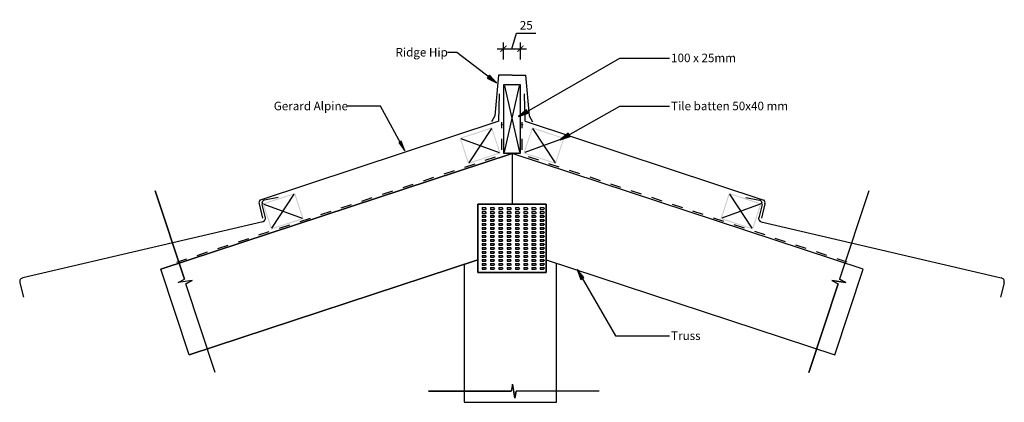
# Model space of a CAD drawing. Units: millimetres. Extents: x -721 to 721, y -281 to 279.
import ezdxf

# ---------------------------------------------------------------- set-up
doc = ezdxf.new("R2010")
doc.units = ezdxf.units.MM
doc.linetypes.add('Dash', pattern=[31.75, 15.875, -15.875])
doc.layers.get('Defpoints').update_dxf_attribs({"color": 211})
for name, color, linetype in [('_annotate', 241, 'Continuous'), ('_circles', 3, 'Continuous'), ('_dim', 151, 'Continuous'), ('_hatch', 253, 'Continuous'), ('_lines', 3, 'Continuous')]:
    doc.layers.add(name, color=color, linetype=linetype)
doc.styles.add('Arial', font='arial.ttf')
doc.dimstyles.new('1 to 5', dxfattribs={"dimscale": 5, "dimtxt": 2.5, "dimasz": 1.8, "dimexe": 1.8, "dimexo": 1.8, "dimgap": 1, "dimtad": 1, "dimdec": 0, "dimzin": 0, "dimdsep": 46, "dimtxsty": 'Arial', "dimblk": 'ARCHTICK', "dimcen": 1.8, "dimdle": 1.8, "dimclrd": 256, "dimclre": 256, "dimclrt": 256, "dimaunit": 1, "dimadec": 0, "dimazin": 0, "dimtfac": 1, "dimtdec": 4, "dimtofl": 0, "dimtmove": 1, "dimatfit": 3, "dimfxl": 0, "dimtolj": 1, "dimtzin": 0, "dimarcsym": 0})

# ---------------------------------------------------------------- blocks, each defined once
blk = doc.blocks.new('_ArchTick')
at = {"color": 0, "linetype": 'ByBlock', "lineweight": -3, "const_width": 0.15}
blk.add_lwpolyline([(-0.5, -0.5), (0.5, 0.5)], dxfattribs=at)
blk = doc.blocks.new('DIMBLOCK1-gerard_alpine_gr_ar_230 1')
at = {"layer": '_dim', "lineweight": -2}
for p, q in [((-0.1, 236.9), (6.7, 259.8)), ((6.7, 259.8), (35, 259.8)), ((-12.6, 220.9), (-12.6, 245.9)), ((12.4, 220.9), (12.4, 245.9)), ((-21.6, 236.9), (21.4, 236.9))]:
    blk.add_line(p, q, dxfattribs=at)
at = {"layer": 'Defpoints', "color": 0, "lineweight": -3}
for p in [(12.4, 236.9), (-12.6, 211.9), (12.4, 211.9)]:
    blk.add_point(p, dxfattribs=at)
at = {"layer": '_dim', "lineweight": -2, "xscale": 9, "yscale": 9, "zscale": 9, "rotation": 180}
blk.add_blockref('_ArchTick', (-12.6, 236.9), dxfattribs=at)
at = {"layer": '_dim', "lineweight": -2, "xscale": 9, "yscale": 9, "zscale": 9}
blk.add_blockref('_ArchTick', (12.4, 236.9), dxfattribs=at)
at = {"layer": '_dim', "insert": (20.9, 271.2), "char_height": 12.5, "attachment_point": 5, "style": 'Arial'}
blk.add_mtext('\\A1;25', dxfattribs=at)

msp = doc.modelspace()

# ---------------------------------------------------------------- hatches: boundary and pattern name
at = {"layer": '_hatch'}
for points in [[(-22.7, 186.9), (-33, 198.1), (-36.2, 193.9)], [(9.5, 137.5), (23.8, 142.7), (21.2, 147.3)], [(-157, 87.5), (-162.5, 101.6), (-165.9, 99.7)], [(70.7, 103.4), (85.1, 108.5), (82.5, 113.1)], [(95.7, -86.6), (100.8, -100.9), (105.4, -98.3)]]:
    msp.add_hatch(color=256, dxfattribs=at).paths.add_polyline_path(points, flags=0)
h = msp.add_hatch(color=256, dxfattribs=at)
h.paths.add_polyline_path([(12.4, 84.1), (12.4, 184.1), (-12.6, 184.1), (-12.6, 84.1)], flags=0)
h.paths.add_polyline_path([(10.9, 85.6), (-11.1, 85.6), (-11.1, 182.6), (10.9, 182.6)], flags=0)
h = msp.add_hatch(color=256, dxfattribs=at)
h.paths.add_polyline_path([(-64.2, 68.1), (-16.8, 83.8), (-29.3, 121.8), (-76.8, 106.1)], flags=0)
h.paths.add_polyline_path([(-63.3, 70), (-74.9, 105.2), (-30.2, 119.9), (-18.6, 84.7)], flags=0)
h = msp.add_hatch(color=256, dxfattribs=at)
h.paths.add_polyline_path([(64.2, 68.1), (76.8, 106.1), (29.3, 121.8), (16.8, 83.8)], flags=0)
h.paths.add_polyline_path([(63.3, 70), (18.6, 84.7), (30.2, 119.9), (74.9, 105.2)], flags=0)
h = msp.add_hatch(color=256, dxfattribs=at)
h.paths.add_polyline_path([(-353, -27.9), (-305.5, -12.3), (-318, 25.7), (-365.5, 10.1), (-353.6, -26)], flags=0)
h.paths.add_polyline_path([(-352, -26), (-363.6, 9.1), (-319, 23.8), (-307.4, -11.3)], flags=0)
h = msp.add_hatch(color=256, dxfattribs=at)
h.paths.add_polyline_path([(353, -27.9), (365.5, 10.1), (318, 25.7), (305.5, -12.3), (347.3, -26)], flags=0)
h.paths.add_polyline_path([(352, -26), (307.4, -11.3), (319, 23.8), (363.6, 9.1)], flags=0)

# ---------------------------------------------------------------- linework, layer by layer
at = {"layer": '_circles'}
for centre in [(-14.9, 125.6), (14.9, 125.6), (-365.5, 10.1), (365.5, 10.1)]:
    msp.add_circle(centre, 0.5, dxfattribs=at)
at = {"layer": '_lines'}
for p, q in [((-81, 231.4), (-94.3, 231.4)), ((-22.7, 186.9), (-81, 231.4)), ((9.5, 137.5), (158.2, 223.1)), ((158.2, 223.1), (230.8, 223.1)), ((-33, 198.1), (-36.2, 193.9)), ((-36.2, 193.9), (-22.7, 186.9)), ((-22.7, 186.9), (-33, 198.1)), ((-20, 198.3), (-25.2, 138.6)), ((0, 198.3), (-20, 198.3)), ((0, 198.3), (20, 198.3)), ((20, 198.3), (25.2, 138.6)), ((12.4, 184.1), (-12.6, 184.1)), ((-12.6, 184.1), (-12.6, 84.1)), ((-11.1, 182.6), (10.9, 85.6)), ((-11.1, 85.6), (10.9, 182.6)), ((12.4, 84.1), (12.4, 184.1)), ((-19.4, 130.7), (-18.2, 170.6)), ((19.4, 130.7), (18.2, 170.6)), ((-192.7, 152.7), (-242.3, 152.7)), ((-157, 87.5), (-192.7, 152.7)), ((21.2, 147.3), (9.5, 137.5)), ((23.8, 142.7), (21.2, 147.3)), ((70.7, 103.4), (158.2, 152.7)), ((158.2, 152.7), (230.8, 152.7)), ((-19.4, 130.7), (-369.3, 15.3)), ((-25.2, 138.6), (-30.1, 129.8)), ((9.5, 137.5), (23.8, 142.7)), ((19.4, 130.7), (369.3, 15.3)), ((25.2, 138.6), (30.1, 129.8)), ((-30.2, 119.9), (-63.3, 70)), ((30.2, 119.9), (63.3, 70)), ((-162.5, 101.6), (-165.9, 99.7)), ((-157, 87.5), (-162.5, 101.6)), ((-74.9, 105.2), (-18.6, 84.7)), ((74.9, 105.2), (18.6, 84.7)), ((82.5, 113.1), (70.7, 103.4)), ((70.7, 103.4), (85.1, 108.5)), ((85.1, 108.5), (82.5, 113.1)), ((-165.9, 99.7), (-157, 87.5)), ((0, 83.6), (-514.4, -85.9)), ((-514.4, -85.9), (0, 83.6)), ((-12.6, 84.1), (12.4, 84.1)), ((0, 83.6), (0, 9.2)), ((514.4, -85.9), (0, 83.6)), ((514.4, -85.9), (0, 83.6)), ((-522.7, 28.9), (-480, -100.7)), ((-480, -100.7), (-522.7, 28.9)), ((522.7, 28.9), (480, -100.7)), ((522.7, 28.9), (480, -100.7)), ((-342.9, 19.1), (-362.5, 15.2)), ((-352, -26), (-319, 23.8)), ((352, -26), (319, 23.8)), ((342.9, 19.1), (362.5, 15.2)), ((-370.7, 9.8), (-365.4, -11.2)), ((-366.4, 9), (-361.5, -10.5)), ((-363.6, 9.1), (-307.4, -11.3)), ((50, 9.2), (-50, 9.2)), ((-50, 9.2), (-50, -90.8)), ((-50, 9.2), (50, 9.2)), ((-50, -90.8), (-50, 9.2)), ((-43.8, 4.2), (-43.8, 1.7)), ((-43.8, 4.2), (-39, 4.2)), ((-43.8, 1.7), (-38.9, 1.7)), ((-37.7, 2.9), (-39, 4.2)), ((-37.7, 2.9), (-38.9, 1.7)), ((-31.6, 4.2), (-31.6, 1.7)), ((-31.6, 4.2), (-26.8, 4.2)), ((-31.6, 1.7), (-26.7, 1.7)), ((-25.5, 2.9), (-26.8, 4.2)), ((-25.5, 2.9), (-26.7, 1.7)), ((-19.4, 4.2), (-19.4, 1.7)), ((-19.4, 4.2), (-14.6, 4.2)), ((-19.4, 1.7), (-14.5, 1.7)), ((-13.4, 2.9), (-14.6, 4.2)), ((-13.4, 2.9), (-14.5, 1.7)), ((-7.2, 4.2), (-7.2, 1.7)), ((-7.2, 4.2), (-2.4, 4.2)), ((-7.2, 1.7), (-2.3, 1.7)), ((-1.2, 2.9), (-2.4, 4.2)), ((-1.2, 2.9), (-2.3, 1.7)), ((5, 4.2), (5, 1.7)), ((5, 4.2), (9.7, 4.2)), ((5, 1.7), (9.9, 1.7)), ((11, 2.9), (9.7, 4.2)), ((11, 2.9), (9.9, 1.7)), ((17.1, 4.2), (17.1, 1.7)), ((17.1, 4.2), (21.9, 4.2)), ((17.1, 1.7), (22.1, 1.7)), ((23.2, 2.9), (21.9, 4.2)), ((23.2, 2.9), (22.1, 1.7)), ((29.3, 4.2), (29.3, 1.7)), ((29.3, 4.2), (34.1, 4.2)), ((29.3, 1.7), (34.2, 1.7)), ((35.4, 2.9), (34.1, 4.2)), ((35.4, 2.9), (34.2, 1.7)), ((41.5, 4.2), (41.5, 1.7)), ((41.5, 4.2), (46.3, 4.2)), ((41.5, 1.7), (46.4, 1.7)), ((47.6, 2.9), (46.3, 4.2)), ((47.6, 2.9), (46.4, 1.7)), ((50, -90.8), (50, 9.2)), ((50, 9.2), (50, -90.8)), ((363.6, 9.1), (307.4, -11.3)), ((366.4, 9), (361.5, -10.5)), ((370.7, 9.8), (365.4, -11.2)), ((-43.8, -1.6), (-43.8, -4.2)), ((-43.8, -1.6), (-39, -1.6)), ((-43.8, -4.2), (-38.9, -4.2)), ((-43.8, -7.5), (-43.8, -10)), ((-43.8, -7.5), (-39, -7.5)), ((-43.8, -10), (-38.9, -10)), ((-43.8, -13.3), (-43.8, -15.8)), ((-43.8, -13.3), (-39, -13.3)), ((-37.7, -2.9), (-39, -1.6)), ((-37.7, -8.7), (-39, -7.5)), ((-37.7, -14.6), (-39, -13.3)), ((-37.7, -2.9), (-38.9, -4.2)), ((-37.7, -8.7), (-38.9, -10)), ((-31.6, -1.6), (-31.6, -4.2)), ((-31.6, -1.6), (-26.8, -1.6)), ((-31.6, -4.2), (-26.7, -4.2)), ((-31.6, -7.5), (-31.6, -10)), ((-31.6, -7.5), (-26.8, -7.5)), ((-31.6, -10), (-26.7, -10)), ((-31.6, -13.3), (-31.6, -15.8)), ((-31.6, -13.3), (-26.8, -13.3)), ((-25.5, -2.9), (-26.8, -1.6)), ((-25.5, -8.7), (-26.8, -7.5)), ((-25.5, -14.6), (-26.8, -13.3)), ((-25.5, -2.9), (-26.7, -4.2)), ((-25.5, -8.7), (-26.7, -10)), ((-19.4, -1.6), (-19.4, -4.2)), ((-19.4, -1.6), (-14.6, -1.6)), ((-19.4, -4.2), (-14.5, -4.2)), ((-19.4, -7.5), (-19.4, -10)), ((-19.4, -7.5), (-14.6, -7.5)), ((-19.4, -10), (-14.5, -10)), ((-19.4, -13.3), (-19.4, -15.8)), ((-19.4, -13.3), (-14.6, -13.3)), ((-13.4, -2.9), (-14.6, -1.6)), ((-13.4, -8.7), (-14.6, -7.5)), ((-13.4, -14.6), (-14.6, -13.3)), ((-13.4, -2.9), (-14.5, -4.2)), ((-13.4, -8.7), (-14.5, -10)), ((-7.2, -1.6), (-7.2, -4.2)), ((-7.2, -1.6), (-2.4, -1.6)), ((-7.2, -4.2), (-2.3, -4.2)), ((-7.2, -7.5), (-7.2, -10)), ((-7.2, -7.5), (-2.4, -7.5)), ((-7.2, -10), (-2.3, -10)), ((-7.2, -13.3), (-7.2, -15.8)), ((-7.2, -13.3), (-2.4, -13.3)), ((-1.2, -2.9), (-2.4, -1.6)), ((-1.2, -8.7), (-2.4, -7.5)), ((-1.2, -14.6), (-2.4, -13.3)), ((-1.2, -2.9), (-2.3, -4.2)), ((-1.2, -8.7), (-2.3, -10)), ((5, -1.6), (5, -4.2)), ((5, -1.6), (9.7, -1.6)), ((5, -4.2), (9.9, -4.2)), ((5, -7.5), (5, -10)), ((5, -7.5), (9.7, -7.5)), ((5, -10), (9.9, -10)), ((5, -13.3), (5, -15.8)), ((5, -13.3), (9.7, -13.3)), ((11, -2.9), (9.7, -1.6)), ((11, -8.7), (9.7, -7.5)), ((11, -14.6), (9.7, -13.3)), ((11, -2.9), (9.9, -4.2)), ((11, -8.7), (9.9, -10)), ((17.1, -1.6), (17.1, -4.2)), ((17.1, -1.6), (21.9, -1.6)), ((17.1, -4.2), (22.1, -4.2)), ((17.1, -7.5), (17.1, -10)), ((17.1, -7.5), (21.9, -7.5)), ((17.1, -10), (22.1, -10)), ((17.1, -13.3), (17.1, -15.8)), ((17.1, -13.3), (21.9, -13.3)), ((23.2, -2.9), (21.9, -1.6)), ((23.2, -8.7), (21.9, -7.5)), ((23.2, -14.6), (21.9, -13.3)), ((23.2, -2.9), (22.1, -4.2)), ((23.2, -8.7), (22.1, -10)), ((29.3, -1.6), (29.3, -4.2)), ((29.3, -1.6), (34.1, -1.6)), ((29.3, -4.2), (34.2, -4.2)), ((29.3, -7.5), (29.3, -10)), ((29.3, -7.5), (34.1, -7.5)), ((29.3, -10), (34.2, -10)), ((29.3, -13.3), (29.3, -15.8)), ((29.3, -13.3), (34.1, -13.3)), ((35.4, -2.9), (34.1, -1.6)), ((35.4, -8.7), (34.1, -7.5)), ((35.4, -14.6), (34.1, -13.3)), ((35.4, -2.9), (34.2, -4.2)), ((35.4, -8.7), (34.2, -10)), ((41.5, -1.6), (41.5, -4.2)), ((41.5, -1.6), (46.3, -1.6)), ((41.5, -4.2), (46.4, -4.2)), ((41.5, -7.5), (41.5, -10)), ((41.5, -7.5), (46.3, -7.5)), ((41.5, -10), (46.4, -10)), ((41.5, -13.3), (41.5, -15.8)), ((41.5, -13.3), (46.3, -13.3)), ((47.6, -2.9), (46.3, -1.6)), ((47.6, -8.7), (46.3, -7.5)), ((47.6, -14.6), (46.3, -13.3)), ((47.6, -2.9), (46.4, -4.2)), ((47.6, -8.7), (46.4, -10)), ((-365.2, -16.5), (-716.9, -98.4)), ((-43.8, -15.8), (-38.9, -15.8)), ((-43.8, -19.2), (-43.8, -21.7)), ((-43.8, -19.2), (-39, -19.2)), ((-43.8, -21.7), (-38.9, -21.7)), ((-43.8, -25), (-43.8, -27.5)), ((-43.8, -25), (-39, -25)), ((-43.8, -27.5), (-38.9, -27.5)), ((-37.7, -20.4), (-39, -19.2)), ((-37.7, -26.3), (-39, -25)), ((-37.7, -14.6), (-38.9, -15.8)), ((-37.7, -20.4), (-38.9, -21.7)), ((-37.7, -26.3), (-38.9, -27.5)), ((-31.6, -15.8), (-26.7, -15.8)), ((-31.6, -19.2), (-31.6, -21.7)), ((-31.6, -19.2), (-26.8, -19.2)), ((-31.6, -21.7), (-26.7, -21.7)), ((-31.6, -25), (-31.6, -27.5)), ((-31.6, -25), (-26.8, -25)), ((-31.6, -27.5), (-26.7, -27.5)), ((-25.5, -20.4), (-26.8, -19.2)), ((-25.5, -26.3), (-26.8, -25)), ((-25.5, -14.6), (-26.7, -15.8)), ((-25.5, -20.4), (-26.7, -21.7)), ((-25.5, -26.3), (-26.7, -27.5)), ((-19.4, -15.8), (-14.5, -15.8)), ((-19.4, -19.2), (-19.4, -21.7)), ((-19.4, -19.2), (-14.6, -19.2)), ((-19.4, -21.7), (-14.5, -21.7)), ((-19.4, -25), (-19.4, -27.5)), ((-19.4, -25), (-14.6, -25)), ((-19.4, -27.5), (-14.5, -27.5)), ((-13.4, -20.4), (-14.6, -19.2)), ((-13.4, -26.3), (-14.6, -25)), ((-13.4, -14.6), (-14.5, -15.8)), ((-13.4, -20.4), (-14.5, -21.7)), ((-13.4, -26.3), (-14.5, -27.5)), ((-7.2, -15.8), (-2.3, -15.8)), ((-7.2, -19.2), (-7.2, -21.7)), ((-7.2, -19.2), (-2.4, -19.2)), ((-7.2, -21.7), (-2.3, -21.7)), ((-7.2, -25), (-7.2, -27.5)), ((-7.2, -25), (-2.4, -25)), ((-7.2, -27.5), (-2.3, -27.5)), ((-1.2, -20.4), (-2.4, -19.2)), ((-1.2, -26.3), (-2.4, -25)), ((-1.2, -14.6), (-2.3, -15.8)), ((-1.2, -20.4), (-2.3, -21.7)), ((-1.2, -26.3), (-2.3, -27.5)), ((5, -15.8), (9.9, -15.8)), ((5, -19.2), (5, -21.7)), ((5, -19.2), (9.7, -19.2)), ((5, -21.7), (9.9, -21.7)), ((5, -25), (5, -27.5)), ((5, -25), (9.7, -25)), ((5, -27.5), (9.9, -27.5)), ((11, -20.4), (9.7, -19.2)), ((11, -26.3), (9.7, -25)), ((11, -14.6), (9.9, -15.8)), ((11, -20.4), (9.9, -21.7)), ((11, -26.3), (9.9, -27.5)), ((17.1, -15.8), (22.1, -15.8)), ((17.1, -19.2), (17.1, -21.7)), ((17.1, -19.2), (21.9, -19.2)), ((17.1, -21.7), (22.1, -21.7)), ((17.1, -25), (17.1, -27.5)), ((17.1, -25), (21.9, -25)), ((17.1, -27.5), (22.1, -27.5)), ((23.2, -20.4), (21.9, -19.2)), ((23.2, -26.3), (21.9, -25)), ((23.2, -14.6), (22.1, -15.8)), ((23.2, -20.4), (22.1, -21.7)), ((23.2, -26.3), (22.1, -27.5)), ((29.3, -15.8), (34.2, -15.8)), ((29.3, -19.2), (29.3, -21.7)), ((29.3, -19.2), (34.1, -19.2)), ((29.3, -21.7), (34.2, -21.7)), ((29.3, -25), (29.3, -27.5)), ((29.3, -25), (34.1, -25)), ((29.3, -27.5), (34.2, -27.5)), ((35.4, -20.4), (34.1, -19.2)), ((35.4, -26.3), (34.1, -25)), ((35.4, -14.6), (34.2, -15.8)), ((35.4, -20.4), (34.2, -21.7)), ((35.4, -26.3), (34.2, -27.5)), ((41.5, -15.8), (46.4, -15.8)), ((41.5, -19.2), (41.5, -21.7)), ((41.5, -19.2), (46.3, -19.2)), ((41.5, -21.7), (46.4, -21.7)), ((41.5, -25), (41.5, -27.5)), ((41.5, -25), (46.3, -25)), ((41.5, -27.5), (46.4, -27.5)), ((47.6, -20.4), (46.3, -19.2)), ((47.6, -26.3), (46.3, -25)), ((47.6, -14.6), (46.4, -15.8)), ((47.6, -20.4), (46.4, -21.7)), ((47.6, -26.3), (46.4, -27.5)), ((365.2, -16.5), (716.9, -98.4)), ((-43.8, -30.8), (-43.8, -33.4)), ((-43.8, -30.8), (-39, -30.8)), ((-43.8, -33.4), (-38.9, -33.4)), ((-43.8, -36.7), (-43.8, -39.2)), ((-43.8, -36.7), (-39, -36.7)), ((-43.8, -39.2), (-38.9, -39.2)), ((-43.8, -42.5), (-43.8, -45)), ((-43.8, -42.5), (-39, -42.5)), ((-37.7, -32.1), (-39, -30.8)), ((-37.7, -37.9), (-39, -36.7)), ((-37.7, -43.8), (-39, -42.5)), ((-37.7, -32.1), (-38.9, -33.4)), ((-37.7, -37.9), (-38.9, -39.2)), ((-31.6, -30.8), (-31.6, -33.4)), ((-31.6, -30.8), (-26.8, -30.8)), ((-31.6, -33.4), (-26.7, -33.4)), ((-31.6, -36.7), (-31.6, -39.2)), ((-31.6, -36.7), (-26.8, -36.7)), ((-31.6, -39.2), (-26.7, -39.2)), ((-31.6, -42.5), (-31.6, -45)), ((-31.6, -42.5), (-26.8, -42.5)), ((-25.5, -32.1), (-26.8, -30.8)), ((-25.5, -37.9), (-26.8, -36.7)), ((-25.5, -43.8), (-26.8, -42.5)), ((-25.5, -32.1), (-26.7, -33.4)), ((-25.5, -37.9), (-26.7, -39.2)), ((-19.4, -30.8), (-19.4, -33.4)), ((-19.4, -30.8), (-14.6, -30.8)), ((-19.4, -33.4), (-14.5, -33.4)), ((-19.4, -36.7), (-19.4, -39.2)), ((-19.4, -36.7), (-14.6, -36.7)), ((-19.4, -39.2), (-14.5, -39.2)), ((-19.4, -42.5), (-19.4, -45)), ((-19.4, -42.5), (-14.6, -42.5)), ((-13.4, -32.1), (-14.6, -30.8)), ((-13.4, -37.9), (-14.6, -36.7)), ((-13.4, -43.8), (-14.6, -42.5)), ((-13.4, -32.1), (-14.5, -33.4)), ((-13.4, -37.9), (-14.5, -39.2)), ((-7.2, -30.8), (-7.2, -33.4)), ((-7.2, -30.8), (-2.4, -30.8)), ((-7.2, -33.4), (-2.3, -33.4)), ((-7.2, -36.7), (-7.2, -39.2)), ((-7.2, -36.7), (-2.4, -36.7)), ((-7.2, -39.2), (-2.3, -39.2)), ((-7.2, -42.5), (-7.2, -45)), ((-7.2, -42.5), (-2.4, -42.5)), ((-1.2, -32.1), (-2.4, -30.8)), ((-1.2, -37.9), (-2.4, -36.7)), ((-1.2, -43.8), (-2.4, -42.5)), ((-1.2, -32.1), (-2.3, -33.4)), ((-1.2, -37.9), (-2.3, -39.2)), ((5, -30.8), (5, -33.4)), ((5, -30.8), (9.7, -30.8)), ((5, -33.4), (9.9, -33.4)), ((5, -36.7), (5, -39.2)), ((5, -36.7), (9.7, -36.7)), ((5, -39.2), (9.9, -39.2)), ((5, -42.5), (5, -45)), ((5, -42.5), (9.7, -42.5)), ((11, -32.1), (9.7, -30.8)), ((11, -37.9), (9.7, -36.7)), ((11, -43.8), (9.7, -42.5)), ((11, -32.1), (9.9, -33.4)), ((11, -37.9), (9.9, -39.2)), ((17.1, -30.8), (17.1, -33.4)), ((17.1, -30.8), (21.9, -30.8)), ((17.1, -33.4), (22.1, -33.4)), ((17.1, -36.7), (17.1, -39.2)), ((17.1, -36.7), (21.9, -36.7)), ((17.1, -39.2), (22.1, -39.2)), ((17.1, -42.5), (17.1, -45)), ((17.1, -42.5), (21.9, -42.5)), ((23.2, -32.1), (21.9, -30.8)), ((23.2, -37.9), (21.9, -36.7)), ((23.2, -43.8), (21.9, -42.5)), ((23.2, -32.1), (22.1, -33.4)), ((23.2, -37.9), (22.1, -39.2)), ((29.3, -30.8), (29.3, -33.4)), ((29.3, -30.8), (34.1, -30.8)), ((29.3, -33.4), (34.2, -33.4)), ((29.3, -36.7), (29.3, -39.2)), ((29.3, -36.7), (34.1, -36.7)), ((29.3, -39.2), (34.2, -39.2)), ((29.3, -42.5), (29.3, -45)), ((29.3, -42.5), (34.1, -42.5)), ((35.4, -32.1), (34.1, -30.8)), ((35.4, -37.9), (34.1, -36.7)), ((35.4, -43.8), (34.1, -42.5)), ((35.4, -32.1), (34.2, -33.4)), ((35.4, -37.9), (34.2, -39.2)), ((41.5, -30.8), (41.5, -33.4)), ((41.5, -30.8), (46.3, -30.8)), ((41.5, -33.4), (46.4, -33.4)), ((41.5, -36.7), (41.5, -39.2)), ((41.5, -36.7), (46.3, -36.7)), ((41.5, -39.2), (46.4, -39.2)), ((41.5, -42.5), (41.5, -45)), ((41.5, -42.5), (46.3, -42.5)), ((47.6, -32.1), (46.3, -30.8)), ((47.6, -37.9), (46.3, -36.7)), ((47.6, -43.8), (46.3, -42.5)), ((47.6, -32.1), (46.4, -33.4)), ((47.6, -37.9), (46.4, -39.2)), ((-43.8, -45), (-38.9, -45)), ((-43.8, -48.3), (-43.8, -50.9)), ((-43.8, -48.3), (-39, -48.3)), ((-43.8, -50.9), (-38.9, -50.9)), ((-43.8, -54.2), (-43.8, -56.7)), ((-43.8, -54.2), (-39, -54.2)), ((-43.8, -56.7), (-38.9, -56.7)), ((-37.7, -49.6), (-39, -48.3)), ((-37.7, -55.4), (-39, -54.2)), ((-37.7, -43.8), (-38.9, -45)), ((-37.7, -49.6), (-38.9, -50.9)), ((-37.7, -55.4), (-38.9, -56.7)), ((-31.6, -45), (-26.7, -45)), ((-31.6, -48.3), (-31.6, -50.9)), ((-31.6, -48.3), (-26.8, -48.3)), ((-31.6, -50.9), (-26.7, -50.9)), ((-31.6, -54.2), (-31.6, -56.7)), ((-31.6, -54.2), (-26.8, -54.2)), ((-31.6, -56.7), (-26.7, -56.7)), ((-25.5, -49.6), (-26.8, -48.3)), ((-25.5, -55.4), (-26.8, -54.2)), ((-25.5, -43.8), (-26.7, -45)), ((-25.5, -49.6), (-26.7, -50.9)), ((-25.5, -55.4), (-26.7, -56.7)), ((-19.4, -45), (-14.5, -45)), ((-19.4, -48.3), (-19.4, -50.9)), ((-19.4, -48.3), (-14.6, -48.3)), ((-19.4, -50.9), (-14.5, -50.9)), ((-19.4, -54.2), (-19.4, -56.7)), ((-19.4, -54.2), (-14.6, -54.2)), ((-19.4, -56.7), (-14.5, -56.7)), ((-13.4, -49.6), (-14.6, -48.3)), ((-13.4, -55.4), (-14.6, -54.2)), ((-13.4, -43.8), (-14.5, -45)), ((-13.4, -49.6), (-14.5, -50.9)), ((-13.4, -55.4), (-14.5, -56.7)), ((-7.2, -45), (-2.3, -45)), ((-7.2, -48.3), (-7.2, -50.9)), ((-7.2, -48.3), (-2.4, -48.3)), ((-7.2, -50.9), (-2.3, -50.9)), ((-7.2, -54.2), (-7.2, -56.7)), ((-7.2, -54.2), (-2.4, -54.2)), ((-7.2, -56.7), (-2.3, -56.7)), ((-1.2, -49.6), (-2.4, -48.3)), ((-1.2, -55.4), (-2.4, -54.2)), ((-1.2, -43.8), (-2.3, -45)), ((-1.2, -49.6), (-2.3, -50.9)), ((-1.2, -55.4), (-2.3, -56.7)), ((5, -45), (9.9, -45)), ((5, -48.3), (5, -50.9)), ((5, -48.3), (9.7, -48.3)), ((5, -50.9), (9.9, -50.9)), ((5, -54.2), (5, -56.7)), ((5, -54.2), (9.7, -54.2)), ((5, -56.7), (9.9, -56.7)), ((11, -49.6), (9.7, -48.3)), ((11, -55.4), (9.7, -54.2)), ((11, -43.8), (9.9, -45)), ((11, -49.6), (9.9, -50.9)), ((11, -55.4), (9.9, -56.7)), ((17.1, -45), (22.1, -45)), ((17.1, -48.3), (17.1, -50.9)), ((17.1, -48.3), (21.9, -48.3)), ((17.1, -50.9), (22.1, -50.9)), ((17.1, -54.2), (17.1, -56.7)), ((17.1, -54.2), (21.9, -54.2)), ((17.1, -56.7), (22.1, -56.7)), ((23.2, -49.6), (21.9, -48.3)), ((23.2, -55.4), (21.9, -54.2)), ((23.2, -43.8), (22.1, -45)), ((23.2, -49.6), (22.1, -50.9)), ((23.2, -55.4), (22.1, -56.7)), ((29.3, -45), (34.2, -45)), ((29.3, -48.3), (29.3, -50.9)), ((29.3, -48.3), (34.1, -48.3)), ((29.3, -50.9), (34.2, -50.9)), ((29.3, -54.2), (29.3, -56.7)), ((29.3, -54.2), (34.1, -54.2)), ((29.3, -56.7), (34.2, -56.7)), ((35.4, -49.6), (34.1, -48.3)), ((35.4, -55.4), (34.1, -54.2)), ((35.4, -43.8), (34.2, -45)), ((35.4, -49.6), (34.2, -50.9)), ((35.4, -55.4), (34.2, -56.7)), ((41.5, -45), (46.4, -45)), ((41.5, -48.3), (41.5, -50.9)), ((41.5, -48.3), (46.3, -48.3)), ((41.5, -50.9), (46.4, -50.9)), ((41.5, -54.2), (41.5, -56.7)), ((41.5, -54.2), (46.3, -54.2)), ((41.5, -56.7), (46.4, -56.7)), ((47.6, -49.6), (46.3, -48.3)), ((47.6, -55.4), (46.3, -54.2)), ((47.6, -43.8), (46.4, -45)), ((47.6, -49.6), (46.4, -50.9)), ((47.6, -55.4), (46.4, -56.7)), ((-473, -211.5), (-50, -72.1)), ((-50, -72.1), (-473, -211.5)), ((-43.8, -60), (-43.8, -62.5)), ((-43.8, -60), (-39, -60)), ((-43.8, -62.5), (-38.9, -62.5)), ((-43.8, -65.8), (-43.8, -68.4)), ((-43.8, -65.8), (-39, -65.8)), ((-43.8, -68.4), (-38.9, -68.4)), ((-43.8, -71.7), (-43.8, -74.2)), ((-43.8, -71.7), (-39, -71.7)), ((-37.7, -61.3), (-39, -60)), ((-37.7, -67.1), (-39, -65.8)), ((-37.7, -73), (-39, -71.7)), ((-37.7, -61.3), (-38.9, -62.5)), ((-37.7, -67.1), (-38.9, -68.4)), ((-31.6, -60), (-31.6, -62.5)), ((-31.6, -60), (-26.8, -60)), ((-31.6, -62.5), (-26.7, -62.5)), ((-31.6, -65.8), (-31.6, -68.4)), ((-31.6, -65.8), (-26.8, -65.8)), ((-31.6, -68.4), (-26.7, -68.4)), ((-31.6, -71.7), (-31.6, -74.2)), ((-31.6, -71.7), (-26.8, -71.7)), ((-25.5, -61.3), (-26.8, -60)), ((-25.5, -67.1), (-26.8, -65.8)), ((-25.5, -73), (-26.8, -71.7)), ((-25.5, -61.3), (-26.7, -62.5)), ((-25.5, -67.1), (-26.7, -68.4)), ((-19.4, -60), (-19.4, -62.5)), ((-19.4, -60), (-14.6, -60)), ((-19.4, -62.5), (-14.5, -62.5)), ((-19.4, -65.8), (-19.4, -68.4)), ((-19.4, -65.8), (-14.6, -65.8)), ((-19.4, -68.4), (-14.5, -68.4)), ((-19.4, -71.7), (-19.4, -74.2)), ((-19.4, -71.7), (-14.6, -71.7)), ((-13.4, -61.3), (-14.6, -60)), ((-13.4, -67.1), (-14.6, -65.8)), ((-13.4, -73), (-14.6, -71.7)), ((-13.4, -61.3), (-14.5, -62.5)), ((-13.4, -67.1), (-14.5, -68.4)), ((-7.2, -60), (-7.2, -62.5)), ((-7.2, -60), (-2.4, -60)), ((-7.2, -62.5), (-2.3, -62.5)), ((-7.2, -65.8), (-7.2, -68.4)), ((-7.2, -65.8), (-2.4, -65.8)), ((-7.2, -68.4), (-2.3, -68.4)), ((-7.2, -71.7), (-7.2, -74.2)), ((-7.2, -71.7), (-2.4, -71.7)), ((-1.2, -61.3), (-2.4, -60)), ((-1.2, -67.1), (-2.4, -65.8)), ((-1.2, -73), (-2.4, -71.7)), ((-1.2, -61.3), (-2.3, -62.5)), ((-1.2, -67.1), (-2.3, -68.4)), ((5, -60), (5, -62.5)), ((5, -60), (9.7, -60)), ((5, -62.5), (9.9, -62.5)), ((5, -65.8), (5, -68.4)), ((5, -65.8), (9.7, -65.8)), ((5, -68.4), (9.9, -68.4)), ((5, -71.7), (5, -74.2)), ((5, -71.7), (9.7, -71.7)), ((11, -61.3), (9.7, -60)), ((11, -67.1), (9.7, -65.8)), ((11, -73), (9.7, -71.7)), ((11, -61.3), (9.9, -62.5)), ((11, -67.1), (9.9, -68.4)), ((17.1, -60), (17.1, -62.5)), ((17.1, -60), (21.9, -60)), ((17.1, -62.5), (22.1, -62.5)), ((17.1, -65.8), (17.1, -68.4)), ((17.1, -65.8), (21.9, -65.8)), ((17.1, -68.4), (22.1, -68.4)), ((17.1, -71.7), (17.1, -74.2)), ((17.1, -71.7), (21.9, -71.7)), ((23.2, -61.3), (21.9, -60)), ((23.2, -67.1), (21.9, -65.8)), ((23.2, -73), (21.9, -71.7)), ((23.2, -61.3), (22.1, -62.5)), ((23.2, -67.1), (22.1, -68.4)), ((29.3, -60), (29.3, -62.5)), ((29.3, -60), (34.1, -60)), ((29.3, -62.5), (34.2, -62.5)), ((29.3, -65.8), (29.3, -68.4)), ((29.3, -65.8), (34.1, -65.8)), ((29.3, -68.4), (34.2, -68.4)), ((29.3, -71.7), (29.3, -74.2)), ((29.3, -71.7), (34.1, -71.7)), ((35.4, -61.3), (34.1, -60)), ((35.4, -67.1), (34.1, -65.8)), ((35.4, -73), (34.1, -71.7)), ((35.4, -61.3), (34.2, -62.5)), ((35.4, -67.1), (34.2, -68.4)), ((41.5, -60), (41.5, -62.5)), ((41.5, -60), (46.3, -60)), ((41.5, -62.5), (46.4, -62.5)), ((41.5, -65.8), (41.5, -68.4)), ((41.5, -65.8), (46.3, -65.8)), ((41.5, -68.4), (46.4, -68.4)), ((41.5, -71.7), (41.5, -74.2)), ((41.5, -71.7), (46.3, -71.7)), ((47.6, -61.3), (46.3, -60)), ((47.6, -67.1), (46.3, -65.8)), ((47.6, -73), (46.3, -71.7)), ((47.6, -61.3), (46.4, -62.5)), ((47.6, -67.1), (46.4, -68.4)), ((50, -72.1), (473, -211.5)), ((50, -72.1), (473, -211.5)), ((-473, -211.5), (-514.4, -85.9)), ((-70, -78.7), (-70, -280.8)), ((-70, -78.7), (-70, -280.8)), ((-43.8, -74.2), (-38.9, -74.2)), ((-43.8, -77.5), (-43.8, -80.1)), ((-43.8, -77.5), (-39, -77.5)), ((-43.8, -80.1), (-38.9, -80.1)), ((-43.8, -83.4), (-43.8, -85.9)), ((-43.8, -83.4), (-39, -83.4)), ((-43.8, -85.9), (-38.9, -85.9)), ((-37.7, -78.8), (-39, -77.5)), ((-37.7, -84.6), (-39, -83.4)), ((-37.7, -73), (-38.9, -74.2)), ((-37.7, -78.8), (-38.9, -80.1)), ((-37.7, -84.6), (-38.9, -85.9)), ((-31.6, -74.2), (-26.7, -74.2)), ((-31.6, -77.5), (-31.6, -80.1)), ((-31.6, -77.5), (-26.8, -77.5)), ((-31.6, -80.1), (-26.7, -80.1)), ((-31.6, -83.4), (-31.6, -85.9)), ((-31.6, -83.4), (-26.8, -83.4)), ((-31.6, -85.9), (-26.7, -85.9)), ((-25.5, -78.8), (-26.8, -77.5)), ((-25.5, -84.6), (-26.8, -83.4)), ((-25.5, -73), (-26.7, -74.2)), ((-25.5, -78.8), (-26.7, -80.1)), ((-25.5, -84.6), (-26.7, -85.9)), ((-19.4, -74.2), (-14.5, -74.2)), ((-19.4, -77.5), (-19.4, -80.1)), ((-19.4, -77.5), (-14.6, -77.5)), ((-19.4, -80.1), (-14.5, -80.1)), ((-19.4, -83.4), (-19.4, -85.9)), ((-19.4, -83.4), (-14.6, -83.4)), ((-19.4, -85.9), (-14.5, -85.9)), ((-13.4, -78.8), (-14.6, -77.5)), ((-13.4, -84.6), (-14.6, -83.4)), ((-13.4, -73), (-14.5, -74.2)), ((-13.4, -78.8), (-14.5, -80.1)), ((-13.4, -84.6), (-14.5, -85.9)), ((-7.2, -74.2), (-2.3, -74.2)), ((-7.2, -77.5), (-7.2, -80.1)), ((-7.2, -77.5), (-2.4, -77.5)), ((-7.2, -80.1), (-2.3, -80.1)), ((-7.2, -83.4), (-7.2, -85.9)), ((-7.2, -83.4), (-2.4, -83.4)), ((-7.2, -85.9), (-2.3, -85.9)), ((-1.2, -78.8), (-2.4, -77.5)), ((-1.2, -84.6), (-2.4, -83.4)), ((-1.2, -73), (-2.3, -74.2)), ((-1.2, -78.8), (-2.3, -80.1)), ((-1.2, -84.6), (-2.3, -85.9)), ((5, -74.2), (9.9, -74.2)), ((5, -77.5), (5, -80.1)), ((5, -77.5), (9.7, -77.5)), ((5, -80.1), (9.9, -80.1)), ((5, -83.4), (5, -85.9)), ((5, -83.4), (9.7, -83.4)), ((5, -85.9), (9.9, -85.9)), ((11, -78.8), (9.7, -77.5)), ((11, -84.6), (9.7, -83.4)), ((11, -73), (9.9, -74.2)), ((11, -78.8), (9.9, -80.1)), ((11, -84.6), (9.9, -85.9)), ((17.1, -74.2), (22.1, -74.2)), ((17.1, -77.5), (17.1, -80.1)), ((17.1, -77.5), (21.9, -77.5)), ((17.1, -80.1), (22.1, -80.1)), ((17.1, -83.4), (17.1, -85.9)), ((17.1, -83.4), (21.9, -83.4)), ((17.1, -85.9), (22.1, -85.9)), ((23.2, -78.8), (21.9, -77.5)), ((23.2, -84.6), (21.9, -83.4)), ((23.2, -73), (22.1, -74.2)), ((23.2, -78.8), (22.1, -80.1)), ((23.2, -84.6), (22.1, -85.9)), ((29.3, -74.2), (34.2, -74.2)), ((29.3, -77.5), (29.3, -80.1)), ((29.3, -77.5), (34.1, -77.5)), ((29.3, -80.1), (34.2, -80.1)), ((29.3, -83.4), (29.3, -85.9)), ((29.3, -83.4), (34.1, -83.4)), ((29.3, -85.9), (34.2, -85.9)), ((35.4, -78.8), (34.1, -77.5)), ((35.4, -84.6), (34.1, -83.4)), ((35.4, -73), (34.2, -74.2)), ((35.4, -78.8), (34.2, -80.1)), ((35.4, -84.6), (34.2, -85.9)), ((41.5, -74.2), (46.4, -74.2)), ((41.5, -77.5), (41.5, -80.1)), ((41.5, -77.5), (46.3, -77.5)), ((41.5, -80.1), (46.4, -80.1)), ((41.5, -83.4), (41.5, -85.9)), ((41.5, -83.4), (46.3, -83.4)), ((41.5, -85.9), (46.4, -85.9)), ((47.6, -78.8), (46.3, -77.5)), ((47.6, -84.6), (46.3, -83.4)), ((47.6, -73), (46.4, -74.2)), ((47.6, -78.8), (46.4, -80.1)), ((47.6, -84.6), (46.4, -85.9)), ((65, -280.8), (65, -77)), ((65, -280.8), (65, -77)), ((473, -211.5), (514.4, -85.9)), ((-489.3, -105.6), (-480, -100.7)), ((-489.3, -105.6), (-480, -100.7)), ((-50, -90.8), (50, -90.8)), ((50, -90.8), (-50, -90.8)), ((95.7, -86.6), (100.8, -100.9)), ((105.4, -98.3), (95.7, -86.6)), ((95.7, -86.6), (151.5, -183.7)), ((100.8, -100.9), (105.4, -98.3)), ((489.3, -105.6), (480, -100.7)), ((480, -100.7), (489.3, -105.6)), ((-721.3, -105.7), (-716, -126.8)), ((-468.6, -102.5), (-489.3, -105.6)), ((-468.6, -102.5), (-489.3, -105.6)), ((-468.6, -102.5), (-477.8, -107.4)), ((-477.8, -107.4), (-468.6, -102.5)), ((-435.1, -237), (-477.8, -107.4)), ((-435.1, -237), (-477.8, -107.4)), ((435.1, -237), (477.8, -107.4)), ((477.8, -107.4), (435.1, -237)), ((468.6, -102.5), (477.8, -107.4)), ((468.6, -102.5), (489.3, -105.6)), ((489.3, -105.6), (468.6, -102.5)), ((468.6, -102.5), (477.8, -107.4)), ((721.3, -105.7), (716, -126.8)), ((151.5, -183.7), (230.8, -183.7)), ((0.8, -254.1), (-1, -264.4)), ((0.8, -254.1), (-1, -264.4)), ((0.8, -254.1), (4.3, -274.7)), ((4.3, -274.7), (0.8, -254.1)), ((-122.5, -264.4), (-1, -264.4)), ((-1, -264.4), (-122.5, -264.4)), ((4.3, -274.7), (6.1, -264.4)), ((6.1, -264.4), (4.3, -274.7)), ((127.5, -264.4), (6.1, -264.4)), ((127.5, -264.4), (6.1, -264.4)), ((-70, -280.8), (65, -280.8))]:
    msp.add_line(p, q, dxfattribs=at)
at = {"layer": '_lines', "linetype": 'Dash'}
for p, q in [((-14.7, 89), (-14.7, 129.1)), ((14.7, 89), (14.7, 129.1)), ((-491.4, -75.6), (-15.4, 81.3)), ((491.4, -75.6), (15.4, 81.3))]:
    msp.add_line(p, q, dxfattribs=at)
at = {"layer": '_lines'}
for centre, radius, start, end in [((-364.9, 11.3), 5.99, 137.1475, 194.1127), ((-361.5, 10.3), 5, 101.24, 194.1127), ((361.5, 10.3), 5, 345.8873, 78.76), ((364.9, 11.3), 5.99, 345.8873, 42.8525), ((-366.3, -11.7), 5, 283.1065, 14.1127), ((366.3, -11.7), 5, 165.8873, 256.8935), ((-715.5, -104.3), 5.99, 103.2096, 194.1127), ((715.5, -104.3), 5.99, 345.8873, 76.7904)]:
    msp.add_arc(centre, radius, start, end, dxfattribs=at)

# ---------------------------------------------------------------- texts
at = {"layer": '_annotate', "char_height": 12.5, "attachment_point": 1, "style": 'Arial'}
for s, insert, width in [('Ridge Hip', (-170.7, 238), 92.194), ('100 x 25mm', (233.2, 229.7), 116.646), ('Gerard Alpine', (-349.1, 159.3), 129.072), ('Tile batten 50x40 mm', (233.2, 159.3), 202.827), ('Truss', (233.2, -177.1), 53.312)]:
    msp.add_mtext(s, dxfattribs=dict(at, insert=insert, width=width))

# ---------------------------------------------------------------- dimensions: what is measured, and where the dimension line sits
at = {"layer": '_dim'}
dim = msp.add_linear_dim(base=(12.4, 236.9), p1=(-12.6, 211.9), p2=(12.4, 211.9), dimstyle='1 to 5', dxfattribs=at)
dim.commit()
dim.dimension.update_dxf_attribs({"geometry": 'DIMBLOCK1-gerard_alpine_gr_ar_230 1', "text_midpoint": (11.7, 271.2)})

doc.saveas('drawing.dxf')
